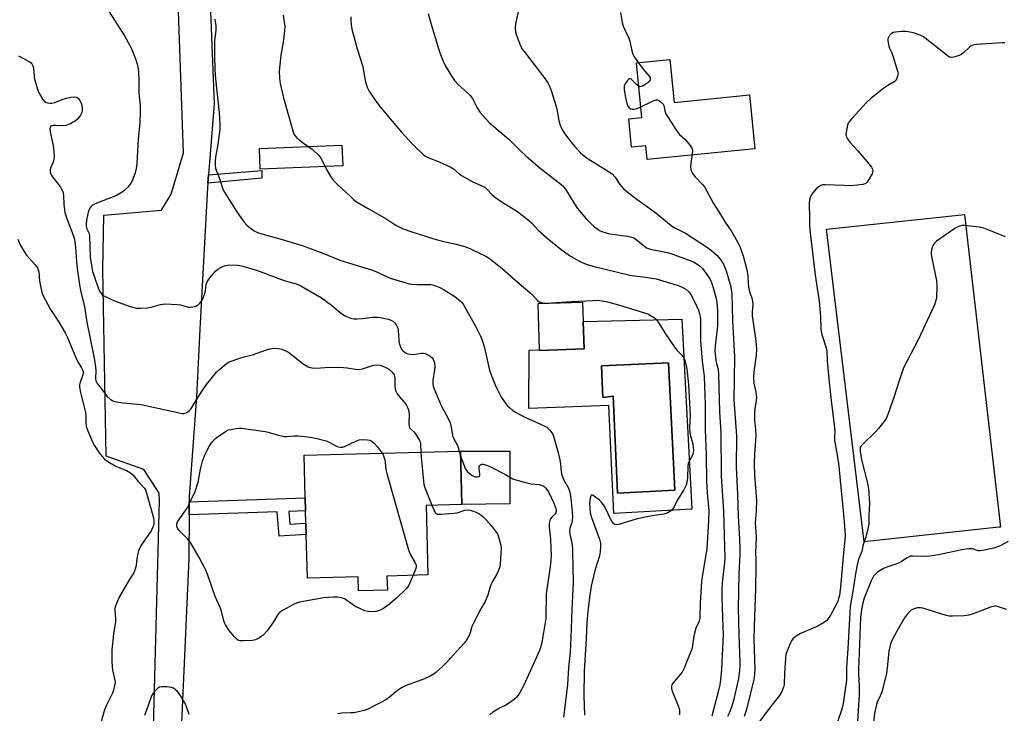
# Model space of a CAD drawing. Units: inches. Extents: x 1285768 to 1291768, y 565448 to 569448.
# Drawn here: x 1285976 to 1286349, y 565896 to 566159 of the extents above; entities that cross this region are included whole.
import ezdxf

# ---------------------------------------------------------------- set-up
doc = ezdxf.new("R2010")
doc.units = ezdxf.units.IN
doc.header["$MEASUREMENT"] = 0
for name, color, linetype in [('BLDG-Footprint', 5, 'Continuous'), ('CULTRL-Pad', 6, 'Continuous'), ('CULTRL-Swimming Pool in Ground', 4, 'Continuous'), ('TRANS-Non Street Sidewalk', 7, 'Continuous'), ('TRANS-Road', 130, 'Continuous'), ('Undefined', 1, 'Continuous')]:
    doc.layers.add(name, color=color, linetype=linetype)

msp = doc.modelspace()

# ---------------------------------------------------------------- linework, layer by layer
at = {"layer": 'BLDG-Footprint'}
for points, elevation in [([(1286221.91, 566143.52), (1286223.5, 566127.35), (1286252.04, 566130.16), (1286254.05, 566109.74), (1286213.33, 566105.72), (1286212.83, 566110.86), (1286207.43, 566110.33), (1286206.37, 566121.13), (1286211.29, 566121.62), (1286209.25, 566142.27)], 491.74), ([(1286189.43, 566033.91), (1286172.59, 566033.36), (1286172.58, 566033.57), (1286172.01, 566051.14), (1286188.86, 566051.68), (1286189.1, 566044.37)], 500.59), ([(1286114.79, 565947.87), (1286114.93, 565942.54), (1286104.04, 565942.25), (1286103.9, 565947.58), (1286084.66, 565947.08), (1286084.23, 565963.56), (1286084.11, 565967.88), (1286083.99, 565972.53), (1286083.86, 565977.48), (1286083.43, 565993.63), (1286142.65, 565995.19), (1286143.18, 565975), (1286129.58, 565974.64), (1286130.28, 565948.28)], 508.35)]:
    msp.add_lwpolyline(points, close=True, dxfattribs=dict(at, elevation=elevation))
at = {"layer": 'CULTRL-Pad'}
for points in [[(1286098.08, 566103.25), (1286066.82, 566101.98), (1286066.49, 566109.87), (1286097.76, 566111.14)], [(1286346.53, 565966.34), (1286295.5, 565960.82), (1286281.19, 566079.24), (1286333.45, 566084.84), (1286347.05, 565966.4)], [(1286161.35, 565975.18), (1286143.18, 565975), (1286142.65, 565995.19), (1286161.37, 565995.18)]]:
    msp.add_lwpolyline(points, close=True, dxfattribs=at)
for points in [[(1286226.39, 566045.13, 0), (1286230.26, 565973.25, 0), (1286200.64, 565971.53, 0), (1286198.77, 566012.47, 0), (1286168.53, 566011.36, 0), (1286168.68, 566033.4, 0), (1286172.58, 566033.57, 0), (1286172.59, 566033.37, 0), (1286189.43, 566033.91, 0), (1286189.1, 566044.37, 0)], [(1286221.38, 566028.64, 0), (1286195.96, 566027.48, 0), (1286196.5, 566015.47, 0), (1286200.4, 566015.96, 0), (1286202.02, 565979.32, 0), (1286223.85, 565980.38, 0)]]:
    msp.add_polyline3d(points, close=True, dxfattribs=at)
at = {"layer": 'CULTRL-Swimming Pool in Ground'}
msp.add_lwpolyline([(1286221.38, 566028.64), (1286223.85, 565980.38), (1286202.02, 565979.32), (1286200.4, 566015.96), (1286196.5, 566015.47), (1286195.96, 566027.48)], close=True, dxfattribs=at)
at = {"layer": 'TRANS-Non Street Sidewalk'}
for points in [[(1286046.95, 566096.69), (1286047.22, 566099.93), (1286067.39, 566101.48), (1286067.45, 566098.66)], [(1286039.84, 565971.05), (1286039.87, 565976.01), (1286083.86, 565977.48), (1286083.99, 565972.53), (1286077.57, 565972.32), (1286077.98, 565967.5), (1286084.11, 565967.88), (1286084.23, 565963.56), (1286074.03, 565962.94), (1286073.25, 565972.18)]]:
    msp.add_lwpolyline(points, close=True, dxfattribs=at)
at = {"layer": 'TRANS-Road'}
for points in [[(1286043.52, 566273.38), (1286049.41, 566126.8), (1286047.22, 566099.93), (1286046.95, 566096.69), (1286046.82, 566095.07), (1286043.89, 566041.41), (1286042.72, 566015.81), (1286039.88, 565978.06), (1286039.87, 565976.01), (1286039.84, 565971.05), (1286039.74, 565954.48), (1286035.63, 565861.06)], [(1286026.1, 565881.14), (1286028.69, 565976.53), (1286028.49, 565979.21), (1286022.74, 565988.26), (1286008.46, 565993.26), (1286007.2, 566064.02), (1286007.57, 566084.6), (1286029.38, 566086.47), (1286033.05, 566092.59), (1286037.76, 566108.24), (1286032.64, 566251.28)]]:
    msp.add_lwpolyline(points, dxfattribs=at)
at = {"layer": 'Undefined'}
for points, elevation in [([(1286009.6, 566161.64), (1286015.39, 566152.53), (1286017.36, 566148.94), (1286018.14, 566147.37), (1286019.63, 566143.8), (1286020.2, 566141.83), (1286020.57, 566140.11), (1286020.72, 566138.69), (1286020.81, 566135.58), (1286020.81, 566130.95), (1286021.3, 566125.98), (1286021.33, 566124.25), (1286021.16, 566119.58), (1286020.55, 566113.39), (1286020.12, 566104.19), (1286019.86, 566102.25), (1286019.49, 566100.62), (1286018.58, 566098.19), (1286017.83, 566096.64), (1286016.55, 566095.05), (1286015.28, 566093.85), (1286013.87, 566092.9), (1286012.4, 566092.05), (1286004.31, 566088.86), (1286003.34, 566088.35), (1286002.72, 566087.83), (1286002.22, 566087.21), (1286001.78, 566086.24), (1286001.49, 566085.11), (1286001.05, 566082.74), (1286000.87, 566081.27), (1286000.92, 566080.46), (1286001.2, 566079.45), (1286001.97, 566077.71), (1286002.13, 566076.85), (1286002.42, 566068.68), (1286003.02, 566064.71), (1286003.34, 566063.27), (1286003.78, 566061.89), (1286005.59, 566056.7), (1286006.26, 566055.24), (1286006.9, 566054.51), (1286007.63, 566054.04), (1286011.67, 566052.09), (1286017.56, 566050.04), (1286019.91, 566049.4), (1286021.57, 566049.31), (1286024.08, 566049.44), (1286025.47, 566049.74), (1286029.05, 566050.77), (1286029.89, 566050.93), (1286030.76, 566050.98), (1286035.44, 566050.77), (1286036.59, 566050.58), (1286039.68, 566049.79), (1286040.52, 566049.73), (1286041.34, 566049.83), (1286042.4, 566050.1), (1286043.12, 566050.45), (1286043.91, 566051.25), (1286044.75, 566052.45), (1286045.34, 566053.47), (1286045.74, 566054.56), (1286046.06, 566055.99), (1286046.38, 566058.3), (1286046.74, 566059.37), (1286047.73, 566060.83), (1286050.05, 566063.54), (1286050.7, 566064.08), (1286051.85, 566064.8), (1286052.83, 566065.27), (1286053.61, 566065.52), (1286055.26, 566065.76), (1286058.16, 566065.68), (1286059.02, 566065.56), (1286060.15, 566065.28), (1286065.75, 566063.6), (1286074.45, 566060.3), (1286076.27, 566059.71), (1286080.43, 566058.52), (1286082.23, 566057.77), (1286083.74, 566056.98), (1286090.05, 566053.22), (1286093.8, 566050.44), (1286097.01, 566047.76), (1286097.97, 566047.05), (1286099.24, 566046.37), (1286101.1, 566045.56), (1286102.19, 566045.28), (1286103.61, 566045.26), (1286105.62, 566045.41), (1286109.16, 566045.93), (1286111.23, 566045.99), (1286112.36, 566045.84), (1286114.03, 566045.49), (1286115.4, 566045.14), (1286116.2, 566044.84), (1286117.2, 566044.26), (1286117.84, 566043.7), (1286118.33, 566043.03), (1286118.69, 566042.28), (1286118.87, 566041.75), (1286119.02, 566040.92), (1286119.22, 566037.21), (1286119.39, 566036.1), (1286120.01, 566034.32), (1286120.27, 566033.86), (1286120.84, 566033.2), (1286121.52, 566032.65), (1286122, 566032.37), (1286122.75, 566032.07), (1286123.56, 566031.88), (1286124.99, 566031.85), (1286127.74, 566032.31), (1286128.49, 566032.3), (1286129.22, 566032.15), (1286130.2, 566031.74), (1286131.12, 566031.18), (1286131.87, 566030.51), (1286132.34, 566029.85), (1286132.73, 566028.8), (1286132.89, 566027.13), (1286132.82, 566025.98), (1286132.17, 566021.96), (1286132.15, 566020.89), (1286132.34, 566019.85), (1286133.1, 566017.75), (1286135.47, 566012.21), (1286138.06, 566007.28), (1286138.68, 566005.95), (1286139.12, 566004.31), (1286139.6, 566001.09), (1286140.03, 566000.08), (1286141.51, 565997.36), (1286141.79, 565996.59), (1286142.1, 565995.18)], 504), ([(1286075.52, 566160.32), (1286076.1, 566155.91), (1286076.03, 566154.48), (1286075.51, 566150.2), (1286074.66, 566145.21), (1286074.16, 566141.56), (1286074.03, 566139.21), (1286074.05, 566136.56), (1286074.32, 566134.53), (1286075.55, 566129.05), (1286079.43, 566115.67), (1286079.9, 566114.76), (1286080.68, 566113.89), (1286083.24, 566111.85), (1286086.41, 566109.58), (1286088.99, 566107.18), (1286089.81, 566106.01), (1286092.02, 566101.64), (1286093.56, 566099.11), (1286094.41, 566097.9), (1286096, 566096.26), (1286100.95, 566091.63), (1286102.26, 566090.47), (1286103.5, 566089.53), (1286107.45, 566087.19), (1286114.72, 566083.09), (1286118.19, 566080.86), (1286120.91, 566079.43), (1286123.79, 566078.4), (1286132.53, 566075.59), (1286136.2, 566074.65), (1286140.52, 566073.71), (1286144.99, 566072.41), (1286146.9, 566071.62), (1286152.25, 566069.03), (1286153.96, 566067.89), (1286158.58, 566064.26), (1286164.8, 566058.72), (1286168.89, 566055.33), (1286169.75, 566054.5), (1286171.77, 566052.28), (1286172.63, 566051.62), (1286173.52, 566051.34), (1286174.91, 566051.29), (1286184.63, 566051.92), (1286192.8, 566052.32), (1286194.55, 566052.34), (1286196.28, 566052.16), (1286198.29, 566051.78), (1286202.5, 566050.66), (1286212.74, 566047.47), (1286213.55, 566047.16), (1286214.61, 566046.63), (1286216.08, 566045.66), (1286216.66, 566045.08), (1286217.46, 566044.01), (1286220.27, 566039.58), (1286224.05, 566034.06), (1286224.78, 566033.16), (1286226.25, 566031.73), (1286226.91, 566030.96), (1286227.3, 566030.25), (1286227.67, 566029.15), (1286228.09, 566027.45), (1286228.27, 566026.28), (1286228.9, 566020.44), (1286229.27, 566015.75), (1286229.57, 566008.62), (1286229.39, 566004.12), (1286229.46, 566002.06), (1286229.67, 566000.92), (1286230.54, 565997.91), (1286230.78, 565996.57), (1286230.81, 565995.5), (1286230.68, 565994.43), (1286230.46, 565993.66), (1286229.18, 565991.42), (1286228.88, 565990.63), (1286228.73, 565989.51), (1286228.59, 565985.01), (1286228.37, 565983.37), (1286228.08, 565982.31), (1286227.18, 565980.54), (1286224.84, 565976.71), (1286223.52, 565974.09), (1286223.07, 565973.36), (1286222.72, 565972.93), (1286222.1, 565972.39), (1286220.94, 565971.67), (1286219.57, 565971.28), (1286215.19, 565970.7), (1286213.19, 565970.32), (1286209.55, 565969.48), (1286202.55, 565967.45), (1286201.74, 565967.31), (1286201.24, 565967.35), (1286200.64, 565967.68), (1286199.98, 565968.52), (1286197.1, 565974.31), (1286196.33, 565975.53), (1286195.26, 565976.55), (1286192.91, 565978.32), (1286192.32, 565978.57), (1286192.17, 565978.56), (1286191.94, 565978.3), (1286191.7, 565977.32), (1286191.53, 565975.53), (1286191.54, 565973.75), (1286191.74, 565971.77), (1286192.23, 565970.06), (1286195.23, 565961.89), (1286195.61, 565960.34), (1286195.67, 565959.24), (1286195.5, 565956.98), (1286195.27, 565955.58), (1286193.54, 565949.97), (1286192.14, 565944.08), (1286191.42, 565939.76), (1286190.85, 565934.56), (1286190.47, 565930.22), (1286190.25, 565923.98), (1286189.49, 565911.95), (1286189.28, 565902.47), (1286189.59, 565895.17)], 500), ([(1286130.44, 566161.07), (1286131.37, 566157.3), (1286134.24, 566147.74), (1286134.81, 566146.1), (1286136.09, 566142.91), (1286136.8, 566141.34), (1286139.06, 566137.56), (1286140.34, 566135.61), (1286141.82, 566133.96), (1286145.34, 566131), (1286146.35, 566129.98), (1286147.14, 566128.81), (1286149, 566125.3), (1286150.08, 566123.54), (1286151.2, 566122.18), (1286153.6, 566119.59), (1286160.93, 566113.38), (1286165.59, 566108.67), (1286167.31, 566107.08), (1286172.83, 566102.44), (1286180.04, 566096.86), (1286181.34, 566095.66), (1286182.31, 566094.56), (1286182.83, 566093.85), (1286185.58, 566089.22), (1286186.95, 566087.17), (1286190.37, 566083.13), (1286192.2, 566081.21), (1286193.32, 566080.24), (1286194.76, 566079.18), (1286195.52, 566078.72), (1286196.54, 566078.28), (1286198.13, 566077.76), (1286199.23, 566077.49), (1286205.73, 566076.68), (1286207.47, 566076.31), (1286208.28, 566075.98), (1286209, 566075.55), (1286212.41, 566072.75), (1286213.08, 566072.28), (1286213.8, 566071.91), (1286214.89, 566071.59), (1286219.25, 566070.89), (1286221.91, 566070.24), (1286229.21, 566067.58), (1286230.87, 566066.9), (1286231.9, 566066.33), (1286232.87, 566065.68), (1286234.29, 566064.33), (1286236.59, 566061.21), (1286237.06, 566060.46), (1286237.53, 566059.49), (1286238.34, 566057.12), (1286239.27, 566053.54), (1286239.66, 566051.58), (1286239.95, 566048.39), (1286239.98, 566044.92), (1286239.89, 566042.67), (1286239.01, 566035), (1286238.94, 566033.19), (1286239.34, 566029.52), (1286239.55, 566028.42), (1286240.16, 566026.17), (1286240.32, 566024.53), (1286240.7, 566009.93), (1286241.17, 566002.4), (1286241.31, 565985.74), (1286242.17, 565972.41), (1286242.6, 565958.91), (1286242.66, 565955.2), (1286242.57, 565953.02), (1286241.69, 565945.28), (1286241.53, 565942.41), (1286241.55, 565939.82), (1286241.99, 565928.55), (1286242.03, 565925.84), (1286241.45, 565912.36), (1286241.1, 565908.67), (1286240.83, 565906.7), (1286240.37, 565904.49), (1286237.81, 565894.73)], 496), ([(1286164.49, 566161.62), (1286163.44, 566157.07), (1286163.35, 566155.63), (1286163.5, 566154.2), (1286163.89, 566152.83), (1286165.15, 566149.33), (1286165.59, 566148.3), (1286166.12, 566147.37), (1286167.18, 566145.92), (1286174.61, 566136.4), (1286175.72, 566134.73), (1286176.32, 566133.42), (1286177.03, 566131.51), (1286178.77, 566126.15), (1286179.09, 566124.74), (1286179.83, 566120.53), (1286180.41, 566118.57), (1286181.27, 566116.82), (1286182.16, 566115.37), (1286184.44, 566112.38), (1286185.94, 566110.59), (1286188.12, 566108.19), (1286189.41, 566107.09), (1286191.01, 566105.98), (1286198.33, 566101.38), (1286200.01, 566100.22), (1286201.1, 566099.09), (1286202.91, 566096.27), (1286203.58, 566095.42), (1286204.4, 566094.61), (1286208.57, 566091.25), (1286216.53, 566085.46), (1286222.57, 566080.57), (1286224.08, 566079.61), (1286226.52, 566078.47), (1286227.8, 566077.74), (1286235.83, 566072.63), (1286237.7, 566071.26), (1286239.73, 566069.43), (1286241.08, 566067.75), (1286242.34, 566065.83), (1286243.28, 566063.55), (1286244.94, 566057.4), (1286245.18, 566056.25), (1286245.37, 566054.78), (1286245.57, 566044.68), (1286246.35, 566030.81), (1286246.19, 566014.61), (1286247.13, 566000.98), (1286247.03, 565989.13), (1286247.56, 565978.8), (1286247.79, 565970.51), (1286248.26, 565961.86), (1286248.34, 565958.44), (1286248.34, 565956.14), (1286248.06, 565948.6), (1286247.79, 565935.74), (1286247.96, 565925.54), (1286248.42, 565915.05), (1286248.43, 565913.7), (1286248.32, 565912.25), (1286247.85, 565909.03), (1286245.99, 565900.75), (1286245.26, 565898.16), (1286244.4, 565895.95), (1286243.78, 565894.6)], 494), ([(1286203.16, 566161.42), (1286203.81, 566157.6), (1286204.17, 566156.18), (1286206.4, 566151.68), (1286206.71, 566150.56), (1286207.47, 566146.89), (1286207.87, 566145.62), (1286208.42, 566144.62), (1286209.98, 566142.34)], 492), ([(1286049.6, 566158.85), (1286049.97, 566156.35), (1286050.01, 566154.63), (1286049.53, 566150.82), (1286049.43, 566149.07), (1286049.44, 566145.29), (1286049.65, 566139.67), (1286049.87, 566136.25), (1286051.29, 566123.38), (1286051.45, 566119.35), (1286051.47, 566117.59), (1286051.35, 566116.11), (1286050.75, 566111.38), (1286049.88, 566106.63), (1286049.72, 566104.89), (1286049.7, 566103.45), (1286049.85, 566102.43), (1286050.08, 566101.64), (1286051.37, 566098.43), (1286052.65, 566094.5), (1286053.25, 566093.26), (1286057.64, 566086.3), (1286060.61, 566082.11), (1286061.78, 566080.83), (1286062.65, 566080.06), (1286064.54, 566078.72), (1286065.8, 566078.01), (1286067.37, 566077.48), (1286075.93, 566075.12), (1286083.05, 566072.95), (1286090.52, 566070.16), (1286096.9, 566067.61), (1286103.54, 566065.49), (1286109.37, 566063.77), (1286111.46, 566062.93), (1286116.03, 566060.75), (1286121.57, 566059.03), (1286123.25, 566058.57), (1286124.1, 566058.42), (1286126.16, 566058.32), (1286131.36, 566058.27), (1286132.18, 566058.14), (1286133.54, 566057.75), (1286134.86, 566057.21), (1286136.39, 566056.31), (1286140.43, 566053.77), (1286142.54, 566052.17), (1286143.13, 566051.55), (1286143.64, 566050.82), (1286145.44, 566047.73), (1286148.45, 566042.3), (1286150.18, 566038.78), (1286150.9, 566036.86), (1286151.71, 566034.33), (1286153.5, 566026.39), (1286154.02, 566024.7), (1286155.81, 566020.26), (1286156.65, 566018.43), (1286157.96, 566015.94), (1286159.57, 566013.43), (1286160.3, 566012.51), (1286161.13, 566011.73), (1286162.45, 566010.64), (1286163.41, 566009.99), (1286166.8, 566008.22), (1286172.96, 566005.46), (1286175.26, 566004.23), (1286175.72, 566003.89), (1286176.34, 566003.27), (1286177.54, 566001.59), (1286177.89, 566000.8), (1286178.14, 565999.97), (1286179.47, 565995.02), (1286180.2, 565991.94), (1286180.53, 565990.24), (1286180.76, 565987.38), (1286181.01, 565986.12), (1286181.68, 565984.41), (1286183.54, 565981.21), (1286184.08, 565979.6), (1286184.45, 565977.25), (1286184.96, 565972.2), (1286185.01, 565970.12), (1286184.95, 565968.95), (1286184.77, 565968.1), (1286184.02, 565965.89), (1286183.89, 565964.84), (1286184.02, 565963.74), (1286184.79, 565960.39), (1286185.08, 565958.19), (1286185.17, 565950.31), (1286185.35, 565946.63), (1286185.34, 565945.37), (1286184.76, 565935.16), (1286184.44, 565924.55), (1286184.14, 565918.98), (1286183.49, 565913.07), (1286183.1, 565906.77), (1286182.07, 565897.25), (1286181.59, 565894.4)], 502), ([(1286101.1, 566159.79), (1286101.05, 566158.38), (1286101.19, 566156.75), (1286101.46, 566155.11), (1286103.56, 566147.66), (1286105.47, 566141.37), (1286105.76, 566140.1), (1286106.36, 566136.41), (1286106.74, 566134.61), (1286107.27, 566133.08), (1286108, 566131.59), (1286110.32, 566128.16), (1286111.72, 566126.3), (1286114.61, 566122.77), (1286120.35, 566116.05), (1286124.73, 566111.23), (1286128.44, 566107.6), (1286129.37, 566106.96), (1286130.64, 566106.34), (1286134.61, 566104.77), (1286138.76, 566102.95), (1286139.99, 566102.16), (1286142.12, 566100.26), (1286143.29, 566099.45), (1286147.09, 566097.36), (1286150.73, 566095.72), (1286151.96, 566095.04), (1286152.76, 566094.35), (1286154.44, 566092.49), (1286155.56, 566091.58), (1286158.41, 566089.58), (1286163.78, 566086.25), (1286167.67, 566083.35), (1286169.47, 566081.69), (1286172.19, 566078.78), (1286175.26, 566075.95), (1286180.17, 566072.05), (1286183.89, 566069.32), (1286187.14, 566067.38), (1286188.66, 566066.65), (1286190.25, 566066.03), (1286192.8, 566065.26), (1286206.69, 566061.83), (1286208.48, 566061.56), (1286212.7, 566061.13), (1286216.67, 566060.43), (1286224.65, 566058.07), (1286226.27, 566057.46), (1286228, 566056.54), (1286229.09, 566055.54), (1286229.96, 566054.33), (1286231.25, 566051.91), (1286232.7, 566048.63), (1286233.13, 566047.28), (1286233.45, 566045.38), (1286233.52, 566036.93), (1286234.2, 566029.3), (1286234.69, 566025.54), (1286234.84, 566023.51), (1286235.23, 566012.92), (1286235.33, 566003.38), (1286235.61, 565993.49), (1286235.76, 565983.91), (1286236, 565979.34), (1286236.61, 565972.63), (1286236.5, 565968.77), (1286235.86, 565958.11), (1286234.18, 565947.73), (1286233.93, 565945.72), (1286233.44, 565937.77), (1286233.26, 565931.9), (1286233.01, 565930.82), (1286231.77, 565928.14), (1286231.34, 565926.74), (1286230.95, 565925.02), (1286230.5, 565921.6), (1286230.19, 565920.16), (1286228.4, 565915.82), (1286227.37, 565912.9), (1286226.58, 565911.49), (1286223.14, 565907.37), (1286222.68, 565906.65), (1286222.51, 565906.19), (1286222.47, 565905.49), (1286222.67, 565904.68), (1286225.04, 565898.7), (1286225.41, 565897.61), (1286225.58, 565896.77), (1286225.58, 565895.31)], 498), ([(1286348.79, 566149.95), (1286347.62, 566149.91), (1286338, 566149.23), (1286336.65, 566149.03), (1286336.01, 566148.78), (1286335.44, 566148.39), (1286333.14, 566146.09), (1286332.26, 566145.45), (1286331.49, 566145.11), (1286330.14, 566144.68), (1286329.33, 566144.47), (1286328.53, 566144.38), (1286327.84, 566144.5), (1286326.86, 566145.08), (1286317.98, 566152.13), (1286316.72, 566152.8), (1286314.59, 566153.58), (1286312.95, 566153.99), (1286311.28, 566154.19), (1286309.57, 566154.16), (1286307.31, 566153.99), (1286306.51, 566153.81), (1286305.84, 566153.42), (1286305.09, 566152.63), (1286304.66, 566151.96), (1286304.47, 566151.47), (1286304.43, 566150.68), (1286304.83, 566148.72), (1286305.09, 566147.9), (1286305.92, 566146.09), (1286306.33, 566144.99), (1286308.22, 566138.84), (1286308.3, 566138.28), (1286308.27, 566137.73), (1286307.85, 566136.43), (1286307.44, 566135.72), (1286306.86, 566135.14), (1286304.4, 566133.67), (1286302.97, 566132.66), (1286298.11, 566128.93), (1286296.39, 566127.3), (1286290.7, 566121.12), (1286289.74, 566119.98), (1286289.44, 566119.48), (1286289.15, 566118.69), (1286288.61, 566115.87), (1286288.59, 566115.04), (1286288.8, 566114.25), (1286289.2, 566113.49), (1286290.03, 566112.28), (1286293.04, 566108.93), (1286297.22, 566104.04), (1286298.25, 566102.73), (1286298.61, 566102.03), (1286298.72, 566101.53), (1286298.67, 566100.76), (1286298.5, 566100.27), (1286296.59, 566097.04), (1286296.07, 566096.59), (1286295.02, 566096.24), (1286293, 566095.91), (1286290.1, 566095.76), (1286287.75, 566095.78), (1286280.7, 566096.1), (1286279.84, 566096.06), (1286279.07, 566095.84), (1286278.38, 566095.41), (1286277.31, 566094.52), (1286276.5, 566093.75), (1286275.98, 566093.11), (1286275.44, 566092.16), (1286275.01, 566091.15), (1286274.81, 566090.33), (1286274.67, 566089.17), (1286274.6, 566087.41), (1286274.74, 566084.83), (1286274.82, 566080.72), (1286274.95, 566078.98), (1286276.89, 566061.83), (1286278.39, 566051.99), (1286278.96, 566046.22), (1286279.11, 566041.31), (1286279.51, 566039.39), (1286280.97, 566034.72), (1286281.29, 566033.31), (1286281.49, 566029.39), (1286282.07, 566022.41), (1286282.95, 566014.42), (1286284.26, 566004.01), (1286284.32, 566002.66), (1286284.24, 566000.31), (1286284.29, 565999.32), (1286285.41, 565992.92), (1286285.89, 565989.48), (1286286.34, 565984.07), (1286287.54, 565972.52), (1286288.15, 565965.26), (1286288.24, 565963.05), (1286288.2, 565961.69), (1286287.49, 565955.27), (1286286.49, 565943.67), (1286286.09, 565940.43), (1286285.82, 565939.31), (1286285.45, 565938.22), (1286284.43, 565936.08), (1286282.69, 565933.03), (1286281.75, 565931.57), (1286281.19, 565930.94), (1286279.82, 565929.97), (1286277.62, 565928.69), (1286271.38, 565926.05), (1286270.08, 565925.39), (1286269.37, 565924.86), (1286268.52, 565924.05), (1286268, 565923.35), (1286267.58, 565922.57), (1286266.28, 565919.55), (1286265.84, 565918.14), (1286265.67, 565916.67), (1286265.3, 565911.01), (1286265.2, 565906.77), (1286264.96, 565905.7), (1286264.34, 565904.13), (1286263.42, 565902.66), (1286259.56, 565897.73), (1286255.49, 565892.25)], 490), ([(1285975.22, 566144.99), (1285979.34, 566142.77), (1285980.02, 566142.27), (1285980.36, 566141.88), (1285980.69, 566141.23), (1285980.89, 566140.48), (1285981.14, 566137.3), (1285981.33, 566136.16), (1285982.55, 566131.99), (1285982.99, 566130.92), (1285983.57, 566129.89), (1285984.53, 566128.41), (1285985.26, 566127.55), (1285985.72, 566127.27), (1285986.24, 566127.1), (1285987.08, 566126.98), (1285987.94, 566127), (1285989.05, 566127.31), (1285991.77, 566128.41), (1285993.38, 566128.94), (1285995.03, 566129.33), (1285996.43, 566129.46), (1285997.22, 566129.3), (1285997.86, 566128.88), (1285998.53, 566128.07), (1285999.03, 566127.04), (1285999.29, 566126.21), (1285999.43, 566125.36), (1285999.38, 566124.26), (1285999.19, 566123.46), (1285998.73, 566122.52), (1285998.12, 566121.64), (1285997.56, 566121.01), (1285996.71, 566120.24), (1285996.01, 566119.78), (1285995, 566119.26), (1285993.19, 566118.54), (1285992.12, 566118.43), (1285989.37, 566118.58), (1285988.3, 566118.56), (1285987.63, 566118.39), (1285987.46, 566118.28), (1285987.26, 566117.94), (1285987.13, 566117.25), (1285987.21, 566116.12), (1285988.54, 566110.28), (1285988.72, 566106.69), (1285988.58, 566105.23), (1285988.31, 566104.44), (1285987.38, 566102.37), (1285987.23, 566101.82), (1285987.2, 566101.06), (1285987.36, 566100.37), (1285987.75, 566099.62), (1285991.17, 566095.2), (1285991.61, 566094.48), (1285992.04, 566093.53), (1285992.34, 566092.2), (1285992.43, 566088.67), (1285992.86, 566085.67), (1285993.59, 566083.29), (1285995.57, 566078.08), (1285996.41, 566075.46), (1285996.87, 566072.35), (1285997.23, 566067.07), (1285997.48, 566064.43), (1285998.45, 566057.45), (1285998.84, 566055.52), (1286000.21, 566049.92), (1286001.11, 566044.1), (1286003.93, 566030.4), (1286004.44, 566027.17), (1286004.6, 566025.7), (1286004.41, 566022.6), (1286004.59, 566021.8), (1286005.11, 566020.81), (1286007.12, 566018.26), (1286008.74, 566015.99), (1286009.99, 566014.82), (1286010.94, 566014.26), (1286012.3, 566013.93), (1286014.85, 566013.54), (1286021.76, 566012.84), (1286036.08, 566009.66), (1286037.25, 566009.46), (1286037.81, 566009.44), (1286038.33, 566009.54), (1286039.04, 566009.88), (1286039.92, 566010.51), (1286040.5, 566011.11), (1286041.34, 566012.34), (1286044.54, 566017.65), (1286046.5, 566020.42), (1286050.24, 566025.05), (1286051.51, 566026.22), (1286053.92, 566028.27), (1286054.62, 566028.74), (1286055.42, 566029.13), (1286059.07, 566030.45), (1286060.77, 566030.96), (1286063.91, 566031.65), (1286069.2, 566033.55), (1286070.56, 566033.97), (1286072.02, 566034.16), (1286073.79, 566034.13), (1286074.92, 566033.87), (1286076.54, 566033.24), (1286077.31, 566032.84), (1286078.04, 566032.34), (1286081.92, 566029.13), (1286083.09, 566028.28), (1286085.01, 566027.19), (1286086.31, 566026.8), (1286087.95, 566026.67), (1286092.92, 566026.97), (1286098.28, 566026.85), (1286099.76, 566026.73), (1286102.82, 566026.19), (1286104.18, 566026.11), (1286105.54, 566026.36), (1286108.51, 566027.38), (1286109.87, 566027.76), (1286111.02, 566027.86), (1286112.16, 566027.73), (1286113.81, 566027.15), (1286115.37, 566026.36), (1286116.65, 566025.24), (1286117.19, 566024.6), (1286117.47, 566024.14), (1286117.64, 566023.63), (1286117.78, 566022.81), (1286117.82, 566019.76), (1286117.95, 566018.66), (1286118.16, 566017.87), (1286118.55, 566017.14), (1286119.04, 566016.45), (1286121.78, 566013.15), (1286122.24, 566012.43), (1286122.75, 566011.41), (1286123.07, 566010.33), (1286123.25, 566008.93), (1286123.08, 566005.8), (1286123.22, 566004.43), (1286123.41, 566003.95), (1286123.68, 566003.58), (1286124.79, 566002.6), (1286125.55, 566001.71), (1286126.4, 566000.49), (1286127.15, 565999.22), (1286127.34, 565998.71), (1286127.5, 565997.97), (1286127.56, 565994.8)], 506), ([(1286209.98, 566142.34), (1286211.75, 566139.88), (1286214.01, 566137.27), (1286214.41, 566136.62), (1286214.51, 566136.17), (1286214.47, 566135.75), (1286214.26, 566135.34), (1286213.69, 566134.81), (1286212.99, 566134.33), (1286211.76, 566133.61), (1286211.04, 566133.32), (1286210.57, 566133.28), (1286210.12, 566133.44)], 492), ([(1286210.12, 566133.44), (1286209.3, 566134.08), (1286207.36, 566136.03), (1286206.98, 566136.23), (1286206.59, 566136.22), (1286206.19, 566135.98), (1286205.81, 566135.61), (1286204.96, 566134.44), (1286204.66, 566133.45), (1286204.66, 566132.11), (1286205.12, 566129.23), (1286205.59, 566126.91), (1286205.89, 566126.12), (1286206.48, 566125.28), (1286207.09, 566124.9), (1286207.6, 566124.8), (1286208.42, 566124.8), (1286209.51, 566125), (1286210.89, 566125.63)], 492), ([(1286210.89, 566125.63), (1286215.39, 566127.8), (1286216.68, 566128.26), (1286217.18, 566128.28), (1286217.66, 566128.12), (1286218.77, 566127.27), (1286219.34, 566126.63), (1286219.62, 566126.16), (1286219.79, 566125.52), (1286220.02, 566124.09), (1286220.44, 566123.02), (1286224.21, 566117.06), (1286225.04, 566115.85), (1286225.6, 566115.18), (1286227.57, 566113.36), (1286228.37, 566112.52), (1286229.58, 566110.96), (1286230.19, 566110.04), (1286230.41, 566109.56), (1286230.51, 566109.04), (1286230.32, 566107.4)], 492), ([(1286230.32, 566107.4), (1286230, 566105.31), (1286229.78, 566102.99), (1286229.81, 566101.88), (1286230.06, 566101.12), (1286230.65, 566100.2), (1286231.51, 566099.1), (1286234.31, 566096.21), (1286235.04, 566095.32), (1286238.43, 566089.08), (1286241.13, 566084.81), (1286242.83, 566081.89), (1286245.39, 566078.33), (1286247.7, 566074.23), (1286248.45, 566072.67), (1286249.63, 566069.23), (1286251.1, 566063.83), (1286251.44, 566061.79), (1286251.6, 566058.47), (1286251.84, 566056.73), (1286252.17, 566055.3), (1286253.03, 566052.75), (1286253.23, 566051.9), (1286253.28, 566050.76), (1286253.1, 566047.88), (1286253.11, 566046.47), (1286254.41, 566036.96), (1286254.67, 566033.84), (1286254.56, 566031.6), (1286253.66, 566025.18), (1286253.53, 566023.15), (1286253.65, 566020.88), (1286254.48, 566017.52), (1286254.68, 566015.55), (1286254.61, 566014.41), (1286254.09, 566011.27), (1286253.99, 566009.79), (1286253.99, 566007.1), (1286254.37, 566003.23), (1286254.49, 566000.91), (1286253.91, 565994.16), (1286253.79, 565990.19), (1286253.92, 565986.05), (1286254.66, 565976.46), (1286254.54, 565972.65), (1286254.22, 565967.84), (1286254.55, 565962.66), (1286254.52, 565959.25), (1286254.37, 565957.12), (1286254.48, 565953.81), (1286254.46, 565951.76), (1286254.33, 565942.98), (1286253.81, 565928.73), (1286253.73, 565923.85), (1286254.12, 565912.62), (1286254.01, 565910.68), (1286253.71, 565908.64), (1286251.2, 565898.25), (1286250.71, 565896.55), (1286250, 565894.61)], 492), ([(1286349, 566076.33), (1286340.76, 566079.72), (1286339.03, 566080.04), (1286333.43, 566080.7), (1286332.56, 566080.66), (1286331.72, 566080.47), (1286330.91, 566080.19), (1286330.13, 566079.8), (1286322.92, 566074.72), (1286322.26, 566074.17), (1286321.74, 566073.52), (1286321.41, 566072.76), (1286321.03, 566071.41), (1286320.88, 566070.58), (1286320.89, 566069.72), (1286321.12, 566068.27), (1286322.82, 566059.85), (1286323.05, 566057.82), (1286322.81, 566053.19), (1286322.54, 566051.86), (1286322.15, 566050.58), (1286315.97, 566037.33), (1286310.41, 566026.72), (1286308.44, 566021.13), (1286306.87, 566015.86), (1286304.49, 566009.07), (1286303.79, 566007.42), (1286302.98, 566006.23), (1286300.96, 566003.72), (1286299.73, 566002.45), (1286294.79, 565997.7), (1286294.25, 565997.05), (1286293.94, 565996.34), (1286293.95, 565995.09), (1286294.41, 565991.86), (1286296.64, 565983.54), (1286297.09, 565981.03), (1286297.47, 565975.37), (1286297.2, 565970.86), (1286297.2, 565967.7), (1286296.95, 565966.27), (1286296.06, 565962.58), (1286294.98, 565959.31), (1286294.61, 565957.22), (1286293.39, 565954.31), (1286292.79, 565952.17), (1286292.29, 565949.5), (1286291.09, 565941.33), (1286290.23, 565936.35), (1286290.02, 565934.04), (1286289.34, 565920.23), (1286288.82, 565913.34), (1286288.8, 565908.39), (1286287.51, 565899.53), (1286286.97, 565897.44), (1286285.42, 565892.59)], 488), ([(1285974.96, 566075.47), (1285976.08, 566073.1), (1285977.35, 566070.77), (1285978.33, 566069.45), (1285981.61, 566065.79), (1285982.46, 566064.66), (1285982.77, 566063.91), (1285982.94, 566063.1), (1285983.24, 566059.77), (1285983.59, 566057.73), (1285984.1, 566055.41), (1285984.49, 566054.31), (1285987.41, 566048.8), (1285990.4, 566044.34), (1285992.92, 566040.03), (1285993.77, 566038.24), (1285995.78, 566033.26), (1285997.21, 566030.09), (1285997.73, 566029.06), (1285999.12, 566026.76), (1285999.51, 566026), (1285999.74, 566025.27), (1285999.75, 566024.5), (1285999.54, 566023.71), (1285998.43, 566020.82), (1285998.33, 566020.28), (1285998.37, 566019.43), (1285998.78, 566017.41), (1286000.62, 566009.8), (1286000.75, 566008.45), (1286000.72, 566006.23), (1286000.93, 566004.57), (1286001.48, 566002.93), (1286003.3, 565998.65), (1286003.96, 565997.4), (1286005.86, 565994.59), (1286007.09, 565992.97), (1286007.88, 565992.13), (1286009.09, 565991.28), (1286011.92, 565989.64), (1286013.2, 565989.03), (1286016.16, 565987.82), (1286017.62, 565986.98), (1286018.69, 565986.02), (1286020.71, 565983.59), (1286022.94, 565981.19), (1286023.31, 565980.51), (1286023.59, 565979.71), (1286026.35, 565969.87), (1286026.57, 565968.72), (1286026.5, 565967.43), (1286026.19, 565966.43), (1286025.46, 565965), (1286021.73, 565959.54), (1286021.17, 565958.56), (1286020.75, 565957.47), (1286020.44, 565956.35), (1286020.1, 565954.37), (1286019.81, 565951.93), (1286019.57, 565950.84), (1286019.24, 565949.78), (1286018.88, 565949.05), (1286017.43, 565946.79), (1286013.57, 565940.1), (1286012.78, 565938.52), (1286011.98, 565936.41), (1286011.8, 565935.6), (1286011.76, 565934.79), (1286011.99, 565931.67), (1286011.99, 565930.54), (1286011.28, 565926.07), (1286010.93, 565923.29), (1286010.63, 565919.92), (1286010.56, 565917.24), (1286010.61, 565915.18), (1286010.88, 565912.34), (1286011.78, 565908.32), (1286011.81, 565907.56), (1286011.65, 565906.39), (1286011.22, 565904.65), (1286010.84, 565903.53), (1286008.5, 565898.68), (1286007.87, 565897.13), (1286005.18, 565887.68)], 508), ([(1286124.65, 565948.13), (1286123.05, 565944.38), (1286122.58, 565943.64), (1286122, 565942.97), (1286118.34, 565939.43), (1286115.11, 565936.76), (1286113.43, 565935.52), (1286111.93, 565934.81), (1286110.58, 565934.45), (1286109.18, 565934.32), (1286107.75, 565934.43), (1286106.35, 565934.72), (1286105.01, 565935.26), (1286102.67, 565936.42), (1286099.63, 565938.62), (1286098.66, 565939.21), (1286097.59, 565939.61), (1286096.12, 565939.86), (1286094.36, 565939.89), (1286090.87, 565939.61), (1286081.66, 565937.9), (1286080.53, 565937.58), (1286079.45, 565937.08), (1286075.24, 565934.83), (1286074.06, 565933.99), (1286073.51, 565933.32), (1286071.76, 565930.56), (1286069.4, 565927.14), (1286067.88, 565925.48), (1286066.58, 565924.42), (1286064.98, 565923.65), (1286063.86, 565923.38), (1286060.44, 565923.25), (1286059.05, 565923.36), (1286058.62, 565923.5), (1286058.06, 565923.84), (1286057.06, 565924.83), (1286055.04, 565927.28), (1286053.68, 565929.4), (1286053.31, 565930.14), (1286053.03, 565930.92), (1286052.12, 565934.5), (1286051.68, 565935.93), (1286049.76, 565940.06), (1286047.2, 565947.46), (1286046.29, 565949.83), (1286045.7, 565951.11), (1286043.7, 565954.87), (1286040.37, 565960.53), (1286039.08, 565962.13), (1286035.93, 565965.26), (1286035.44, 565965.96), (1286035.2, 565966.64), (1286035.17, 565967.58), (1286035.48, 565968.35), (1286039.39, 565974), (1286039.81, 565974.79), (1286040.63, 565976.81), (1286042.01, 565979.53), (1286043.32, 565983.47), (1286043.61, 565984.8), (1286044.17, 565988.32), (1286044.97, 565991.44), (1286045.69, 565993.35), (1286046.9, 565996.01), (1286047.65, 565997.26), (1286048.65, 565998.69), (1286049.81, 566000), (1286050.94, 566000.88), (1286053.08, 566002.3), (1286054.05, 566002.88), (1286054.83, 566003.21), (1286056.24, 566003.54), (1286057.69, 566003.77), (1286058.85, 566003.87), (1286059.72, 566003.84), (1286068.62, 566002.67), (1286069.76, 566002.41), (1286073.73, 566001.24), (1286075.94, 566000.78), (1286076.78, 566000.75), (1286079.62, 566000.97), (1286081.11, 566001), (1286082.57, 566000.91), (1286085.76, 566000.54), (1286087.78, 566000.13), (1286091.8, 565999.08), (1286092.87, 565998.62), (1286095.96, 565997), (1286096.48, 565996.79), (1286097.19, 565996.66), (1286097.9, 565996.73), (1286098.71, 565997), (1286102.95, 565998.99), (1286104.29, 565999.51), (1286105.42, 565999.64), (1286107.44, 565999.48), (1286108.27, 565999.29), (1286108.78, 565999.07), (1286109.89, 565998.19), (1286111.11, 565996.92), (1286112.97, 565994.41)], 508), ([(1286112.97, 565994.41), (1286113.39, 565993.83), (1286113.97, 565991.87), (1286114.15, 565990.87), (1286114.4, 565988.2), (1286114.71, 565986.75), (1286122.93, 565957.81), (1286123.64, 565955.86), (1286125.34, 565953.06), (1286125.8, 565952.04), (1286125.85, 565951.51), (1286125.68, 565950.7), (1286124.65, 565948.13)], 508), ([(1286127.56, 565994.8), (1286127.68, 565992.89), (1286128.78, 565982.5), (1286129.2, 565981.09), (1286131.8, 565974.7)], 506), ([(1286142.1, 565995.18), (1286142.32, 565994.2), (1286142.71, 565993.02)], 504), ([(1286142.71, 565993.02), (1286144.11, 565989.33), (1286144.46, 565988.55), (1286144.88, 565987.82), (1286145.46, 565987.2), (1286146.36, 565986.47), (1286147.08, 565985.98), (1286147.84, 565985.61), (1286148.34, 565985.5), (1286149.09, 565985.48), (1286149.52, 565985.56), (1286149.82, 565985.76), (1286149.96, 565986.14), (1286149.96, 565986.63), (1286149.66, 565988.59), (1286149.66, 565989.35), (1286149.84, 565989.75), (1286150.2, 565990.05), (1286150.66, 565990.21), (1286151.15, 565990.21), (1286152.47, 565989.89), (1286153.79, 565989.38), (1286159.72, 565986.29), (1286162.49, 565984.74), (1286163.54, 565984.27), (1286165.8, 565983.63), (1286169.23, 565982.83), (1286172.43, 565982.56), (1286173.17, 565982.34), (1286173.87, 565982.02), (1286174.3, 565981.74), (1286174.92, 565981.16), (1286175.95, 565979.75), (1286178.02, 565975.43), (1286178.73, 565973.5), (1286178.89, 565972.41), (1286178.78, 565971.78), (1286178.53, 565971.39), (1286177.22, 565970.18), (1286176.74, 565969.58), (1286176.44, 565968.88), (1286176.23, 565967.85), (1286176.23, 565966.42), (1286176.65, 565961.83), (1286176.86, 565958.51), (1286176.94, 565955.54), (1286176.86, 565953.77), (1286176.62, 565951.43), (1286175.07, 565941.14), (1286175.01, 565939.82), (1286175, 565933.4), (1286174.89, 565931.75), (1286174.11, 565926.48), (1286173.48, 565922.86), (1286173.08, 565921.16), (1286172.57, 565919.68), (1286166.58, 565906.45), (1286164.96, 565903.44), (1286163.85, 565901.83), (1286162.97, 565901.07), (1286160.76, 565899.58), (1286159.75, 565898.98), (1286157.34, 565897.8), (1286154.82, 565896.24), (1286153.69, 565895.33)], 504), ([(1286131.8, 565974.7), (1286132.94, 565972.07), (1286133.44, 565971.51), (1286133.89, 565971.34), (1286135.25, 565971.29), (1286140.17, 565971.63), (1286141.35, 565971.87), (1286144.29, 565972.8), (1286145.34, 565972.94), (1286146.16, 565972.83), (1286147.5, 565972.47), (1286148.82, 565972), (1286149.56, 565971.61), (1286150.91, 565970.53), (1286152.39, 565969.13), (1286154.24, 565967), (1286156.19, 565964.54), (1286156.61, 565963.8), (1286157, 565962.7), (1286157.85, 565959.58), (1286158.02, 565958.43), (1286157.96, 565956.34), (1286157.71, 565952.46), (1286157.51, 565951.32), (1286157.17, 565950.28), (1286156.38, 565948.52), (1286154.85, 565946), (1286154.09, 565944.53), (1286153.72, 565943.45), (1286152.97, 565940.65), (1286151.99, 565938.2), (1286150.35, 565935.46), (1286147.37, 565929.81), (1286146.97, 565928.74), (1286146.32, 565926.35), (1286145.89, 565925.32), (1286144.9, 565923.59), (1286144.03, 565922.44), (1286137.39, 565915.14), (1286135.95, 565913.66), (1286133.32, 565911.31), (1286132.61, 565910.79), (1286131.37, 565910.03), (1286129.04, 565908.87), (1286122.08, 565906.36), (1286120.55, 565905.68), (1286118.91, 565904.63), (1286115.75, 565901.95), (1286114.31, 565900.92), (1286113.03, 565900.22), (1286107, 565897.21), (1286105.63, 565896.76), (1286102.21, 565896.09), (1286101.04, 565895.98), (1286097.76, 565895.91), (1286096.06, 565895.63)], 506), ([(1286349.97, 565960.95), (1286347.01, 565959.32), (1286346.01, 565958.88), (1286344.52, 565958.48), (1286340.3, 565957.57), (1286339.46, 565957.45), (1286338.67, 565957.45), (1286336.46, 565958.11), (1286335.06, 565958.2), (1286333.05, 565957.88), (1286323.65, 565955.94), (1286320.33, 565955.38), (1286318.65, 565955.27), (1286313.84, 565955.45), (1286313.02, 565955.36), (1286312.5, 565955.19), (1286311.77, 565954.82), (1286309.67, 565953.37), (1286308.7, 565952.81), (1286307.45, 565952.33), (1286304.03, 565951.25), (1286302.75, 565950.7), (1286301.5, 565949.97), (1286300.56, 565949.3), (1286299.18, 565947.9), (1286298.6, 565947.02), (1286298.1, 565946), (1286295.45, 565939.42), (1286294.98, 565937.7), (1286294.46, 565935.23), (1286294.09, 565932.08), (1286293.33, 565912.37), (1286293.34, 565910.88), (1286293.6, 565906.19), (1286293.56, 565902.79), (1286292.84, 565890.89)], 486), ([(1286349.41, 565935.19), (1286346.38, 565936.2), (1286345.56, 565936.39), (1286345.01, 565936.43), (1286344.19, 565936.28), (1286343.36, 565936.02), (1286336.79, 565933.55), (1286335.13, 565933), (1286333.37, 565932.78), (1286328.89, 565932.61), (1286327.71, 565932.64), (1286326.55, 565932.86), (1286317.72, 565935.73), (1286316.85, 565935.84), (1286315.68, 565935.76), (1286314.27, 565935.44), (1286313.3, 565934.9), (1286311.83, 565933.59), (1286310.73, 565932.04), (1286307.89, 565927.02), (1286306, 565923.41), (1286305.45, 565922.09), (1286304.88, 565919.34), (1286304.34, 565914.17), (1286303.88, 565910.96), (1286303.57, 565909.39), (1286302.18, 565904), (1286301.71, 565902.78), (1286300.46, 565900.06), (1286300.16, 565899.24), (1286299.44, 565895.85), (1286298.8, 565890.16)], 484), ([(1286039.9, 565895.41), (1286038.57, 565899), (1286036.75, 565902.32), (1286035.97, 565903.48), (1286035.44, 565904.1), (1286034.6, 565904.85), (1286033.92, 565905.33), (1286033.18, 565905.65), (1286031.49, 565905.84), (1286029.48, 565905.85), (1286028.67, 565905.72), (1286027.97, 565905.36), (1286027.36, 565904.79), (1286026.6, 565903.93), (1286026.07, 565903.24), (1286025.64, 565902.5), (1286024.28, 565898.46), (1286022.95, 565895.03)], 506)]:
    msp.add_lwpolyline(points, dxfattribs=dict(at, elevation=elevation))

doc.saveas('drawing.dxf')
